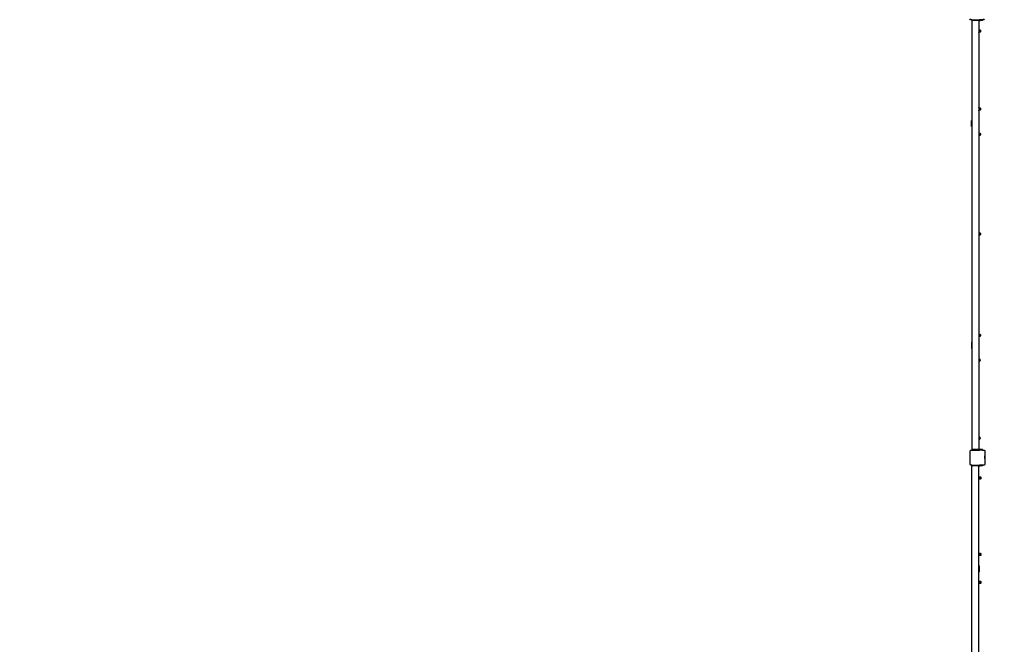
# Model space of a CAD drawing. Units: millimetres. Extents: x -500 to 3626, y 142 to 2218.
# Drawn here: x 2541 to 3093, y 500 to 850 of the extents above; entities that cross this region are included whole.
import ezdxf

# ---------------------------------------------------------------- set-up
doc = ezdxf.new("R2010")
doc.units = ezdxf.units.MM
doc.header["$MEASUREMENT"] = 0
doc.layers.add('VP-DIM', color=7, linetype='Continuous')
doc.layers.add('VP-EQ', color=7, linetype='Continuous', true_color=0x8a3492)
doc.styles.get("Standard").update_dxf_attribs({"font": 'arial.ttf'})
doc.dimstyles.get("Standard").update_dxf_attribs({"dimtxt": 14, "dimasz": 20, "dimexe": 20, "dimexo": 50, "dimgap": 20, "dimtad": 0, "dimdec": 0, "dimzin": 0, "dimdsep": 46, "dimtxsty": 'Standard', "dimcen": -0.09, "dimadec": 0, "dimazin": 0, "dimtfac": 1, "dimtdec": 4, "dimtofl": 0, "dimtmove": 0, "dimatfit": 3, "dimfxl": 70, "dimfxlon": 1, "dimtolj": 1, "dimtzin": 0, "dimarcsym": 0})

# ---------------------------------------------------------------- blocks, each defined once
blk = doc.blocks.new('242213-008_')
at = {"color": 0}
for p, q in [((3074.54, 850.18), (3074.14, 850.58)), ((3075.22, 850.18), (3074.54, 850.18)), ((3075.22, 850.18), (3075.22, 849.78)), ((3075.22, 850.18), (3075.62, 850.18)), ((3075.22, 849.78), (3075.22, 793.6)), ((3075.22, 849.78), (3075.62, 849.78)), ((3075.62, 849.78), (3075.62, 850.18)), ((3075.62, 850.18), (3079.22, 850.18)), ((3079.22, 849.78), (3075.62, 849.78)), ((3079.22, 850.18), (3079.22, 849.78)), ((3079.22, 850.18), (3079.62, 850.18)), ((3079.22, 849.78), (3079.22, 844.58)), ((3079.22, 849.78), (3079.62, 849.78)), ((3079.62, 849.78), (3079.62, 850.18)), ((3079.7, 850.18), (3079.62, 850.18)), ((3079.7, 849.78), (3079.62, 849.78)), ((3079.7, 850.18), (3079.7, 849.78)), ((3079.93, 850.18), (3079.7, 850.18)), ((3079.7, 849.78), (3079.93, 849.78)), ((3079.93, 850.18), (3079.93, 849.78)), ((3080.92, 850.18), (3079.93, 850.18)), ((3080.92, 849.78), (3079.93, 849.78)), ((3080.92, 850.18), (3080.92, 849.78)), ((3081.14, 850.18), (3080.92, 850.18)), ((3081.14, 849.78), (3080.92, 849.78)), ((3081.14, 850.18), (3081.14, 849.78)), ((3081.22, 850.18), (3081.14, 850.18)), ((3081.22, 849.78), (3081.14, 849.78)), ((3081.22, 850.18), (3081.22, 849.78)), ((3081.74, 850.18), (3081.22, 850.18)), ((3082.14, 850.58), (3081.74, 850.18)), ((3079.27, 844.58), (3079.22, 844.58)), ((3079.22, 844.58), (3079.22, 842.98)), ((3079.27, 842.98), (3079.22, 842.98)), ((3079.22, 842.98), (3079.22, 800.81)), ((3079.27, 844.45), (3079.27, 844.58)), ((3079.27, 844.45), (3079.87, 844.45)), ((3079.27, 844.45), (3079.27, 843.12)), ((3079.87, 843.12), (3079.27, 843.12)), ((3079.27, 842.98), (3079.27, 843.12)), ((3079.87, 844.45), (3079.99, 844.39)), ((3079.99, 843.18), (3079.87, 843.12)), ((3079.99, 844.39), (3080.06, 844.27)), ((3080.06, 843.31), (3079.99, 843.18)), ((3080.06, 844.27), (3080.09, 844.17)), ((3080.09, 843.41), (3080.06, 843.31)), ((3080.09, 844.17), (3080.1, 844.08)), ((3080.1, 843.5), (3080.09, 843.41)), ((3080.1, 844.08), (3080.12, 843.91)), ((3080.12, 843.67), (3080.1, 843.5)), ((3080.12, 843.67), (3080.12, 843.91)), ((3079.27, 800.81), (3079.22, 800.81)), ((3079.22, 800.81), (3079.22, 799.21)), ((3079.27, 799.21), (3079.22, 799.21)), ((3079.22, 799.21), (3079.22, 786.47)), ((3079.27, 800.67), (3079.27, 800.81)), ((3079.27, 800.67), (3079.87, 800.67)), ((3079.27, 800.67), (3079.27, 799.35)), ((3079.87, 799.35), (3079.27, 799.35)), ((3079.27, 799.21), (3079.27, 799.35)), ((3079.87, 800.67), (3079.99, 800.61)), ((3079.99, 799.41), (3079.87, 799.35)), ((3079.99, 800.61), (3080.06, 800.49)), ((3080.06, 799.53), (3079.99, 799.41)), ((3080.06, 800.49), (3080.09, 800.39)), ((3080.09, 799.63), (3080.06, 799.53)), ((3080.09, 800.39), (3080.1, 800.31)), ((3080.1, 799.72), (3080.09, 799.63)), ((3080.1, 800.31), (3080.12, 800.13)), ((3080.12, 799.89), (3080.1, 799.72)), ((3080.12, 799.89), (3080.12, 800.13)), ((3075.22, 793.6), (3075.17, 793.55)), ((3075.17, 790.23), (3075.17, 793.55)), ((3075.22, 793.6), (3075.22, 790.18)), ((3075.17, 790.23), (3075.22, 790.18)), ((3075.22, 790.18), (3075.22, 669.12)), ((3079.22, 786.47), (3079.81, 786.47)), ((3079.22, 786.47), (3079.22, 785.15)), ((3079.81, 785.15), (3079.22, 785.15)), ((3079.22, 785.15), (3079.22, 730.52)), ((3079.81, 786.47), (3079.92, 786.41)), ((3079.92, 785.21), (3079.81, 785.15)), ((3079.92, 786.41), (3080, 786.29)), ((3080, 785.33), (3079.92, 785.21)), ((3080, 786.29), (3080.02, 786.19)), ((3080.02, 785.43), (3080, 785.33)), ((3080.02, 786.19), (3080.04, 786.11)), ((3080.04, 785.52), (3080.02, 785.43)), ((3080.04, 786.11), (3080.05, 785.93)), ((3080.05, 785.69), (3080.04, 785.52)), ((3080.05, 785.69), (3080.05, 785.93)), ((3079.22, 730.52), (3079.81, 730.52)), ((3079.22, 730.52), (3079.22, 729.2)), ((3079.81, 730.52), (3079.92, 730.46)), ((3079.92, 730.46), (3080, 730.34)), ((3080, 730.34), (3080.02, 730.24)), ((3080.02, 729.48), (3080, 729.38)), ((3080.02, 730.24), (3080.04, 730.16)), ((3080.04, 729.57), (3080.02, 729.48)), ((3080.04, 730.16), (3080.05, 729.98)), ((3080.05, 729.75), (3080.04, 729.57)), ((3080.05, 729.75), (3080.05, 729.98)), ((3079.81, 729.2), (3079.22, 729.2)), ((3079.22, 729.2), (3079.22, 673.66)), ((3079.92, 729.26), (3079.81, 729.2)), ((3080, 729.38), (3079.92, 729.26)), ((3075.17, 669.08), (3075.22, 669.12)), ((3075.17, 669.08), (3075.17, 665.75)), ((3075.22, 669.12), (3075.22, 665.71)), ((3079.22, 673.66), (3079.81, 673.66)), ((3079.22, 673.66), (3079.22, 672.33)), ((3079.81, 672.33), (3079.22, 672.33)), ((3079.22, 672.33), (3079.22, 659.74)), ((3079.81, 673.66), (3079.92, 673.6)), ((3079.92, 672.39), (3079.81, 672.33)), ((3079.92, 673.6), (3080, 673.47)), ((3080, 672.52), (3079.92, 672.39)), ((3080, 673.47), (3080.02, 673.37)), ((3080.02, 672.61), (3080, 672.52)), ((3080.02, 673.37), (3080.04, 673.29)), ((3080.04, 672.7), (3080.02, 672.61)), ((3080.04, 673.29), (3080.05, 673.11)), ((3080.05, 672.88), (3080.04, 672.7)), ((3080.05, 672.88), (3080.05, 673.11)), ((3075.22, 665.71), (3075.17, 665.75)), ((3075.22, 665.71), (3075.22, 608.98)), ((3079.62, 659.74), (3079.22, 659.74)), ((3079.22, 659.74), (3079.22, 658.41)), ((3079.22, 658.41), (3079.62, 658.41)), ((3079.22, 658.41), (3079.22, 615.96)), ((3079.74, 659.67), (3079.62, 659.74)), ((3079.62, 658.41), (3079.74, 658.47)), ((3079.81, 659.55), (3079.74, 659.67)), ((3079.74, 658.47), (3079.81, 658.59)), ((3079.84, 659.45), (3079.81, 659.55)), ((3079.81, 658.59), (3079.84, 658.69)), ((3079.85, 659.36), (3079.84, 659.45)), ((3079.84, 658.69), (3079.85, 658.78)), ((3079.87, 659.19), (3079.85, 659.36)), ((3079.85, 658.78), (3079.87, 658.95)), ((3079.87, 659.19), (3079.87, 658.95)), ((3079.62, 615.96), (3079.22, 615.96)), ((3079.22, 615.96), (3079.22, 614.63)), ((3079.22, 614.63), (3079.62, 614.63)), ((3079.22, 614.63), (3079.22, 608.98)), ((3079.74, 615.9), (3079.62, 615.96)), ((3079.62, 614.63), (3079.74, 614.69)), ((3079.81, 615.77), (3079.74, 615.9)), ((3079.74, 614.69), (3079.81, 614.82)), ((3079.84, 615.67), (3079.81, 615.77)), ((3079.81, 614.82), (3079.84, 614.91)), ((3079.85, 615.59), (3079.84, 615.67)), ((3079.84, 614.91), (3079.85, 615)), ((3079.87, 615.41), (3079.85, 615.59)), ((3079.85, 615), (3079.87, 615.17)), ((3079.87, 615.41), (3079.87, 615.17)), ((3074.37, 608.28), (3074.67, 608.58)), ((3074.37, 600.56), (3074.37, 608.28)), ((3074.67, 608.58), (3075.22, 608.58)), ((3075.22, 608.98), (3075.22, 608.58)), ((3075.22, 608.98), (3075.62, 608.98)), ((3075.22, 608.58), (3075.62, 608.58)), ((3075.62, 608.58), (3075.62, 608.98)), ((3079.22, 608.98), (3075.62, 608.98)), ((3075.62, 608.58), (3079.22, 608.58)), ((3079.22, 608.98), (3079.22, 608.58)), ((3079.22, 608.98), (3079.62, 608.98)), ((3079.22, 608.58), (3079.62, 608.58)), ((3079.62, 608.58), (3079.62, 608.98)), ((3079.7, 608.98), (3079.62, 608.98)), ((3079.7, 608.58), (3079.62, 608.58)), ((3079.7, 608.98), (3079.7, 608.58)), ((3079.93, 608.98), (3079.7, 608.98)), ((3079.93, 608.58), (3079.7, 608.58)), ((3079.93, 608.98), (3079.93, 608.58)), ((3080.92, 608.98), (3079.93, 608.98)), ((3080.92, 608.58), (3079.93, 608.58)), ((3080.92, 608.98), (3080.92, 608.58)), ((3081.14, 608.98), (3080.92, 608.98)), ((3081.14, 608.58), (3080.92, 608.58)), ((3081.14, 608.98), (3081.14, 608.58)), ((3081.22, 608.98), (3081.14, 608.98)), ((3081.22, 608.58), (3081.14, 608.58)), ((3081.22, 608.98), (3081.22, 608.58)), ((3081.22, 608.58), (3082.27, 608.58)), ((3082.27, 608.58), (3082.54, 608.31)), ((3082.54, 608.31), (3082.54, 605.38)), ((3082.59, 605.38), (3082.54, 605.38)), ((3082.54, 603.91), (3082.54, 605.38)), ((3082.59, 603.91), (3082.54, 603.91)), ((3082.54, 603.91), (3082.54, 600.56)), ((3082.59, 605.38), (3082.59, 605.37)), ((3082.59, 605.37), (3082.64, 605.08)), ((3082.59, 605.37), (3082.59, 603.92)), ((3082.59, 603.92), (3082.64, 604.21)), ((3082.59, 603.91), (3082.59, 603.92)), ((3082.64, 605.08), (3082.64, 604.21)), ((3074.67, 600.18), (3074.37, 600.56)), ((3075.22, 600.18), (3074.67, 600.18)), ((3075.22, 600.18), (3075.22, 599.78)), ((3075.22, 600.18), (3075.62, 600.18)), ((3075.22, 483.98), (3075.22, 599.78)), ((3075.22, 599.78), (3075.62, 599.78)), ((3075.62, 599.78), (3075.62, 600.18)), ((3075.62, 600.18), (3079.22, 600.18)), ((3079.22, 599.78), (3075.62, 599.78)), ((3079.22, 600.18), (3079.22, 599.78)), ((3079.22, 600.18), (3079.62, 600.18)), ((3079.22, 593.78), (3079.22, 599.78)), ((3079.22, 599.78), (3079.62, 599.78)), ((3079.62, 599.78), (3079.62, 600.18)), ((3079.7, 600.18), (3079.62, 600.18)), ((3079.7, 599.78), (3079.62, 599.78)), ((3079.7, 600.18), (3079.7, 599.78)), ((3079.93, 600.18), (3079.7, 600.18)), ((3079.7, 599.78), (3079.93, 599.78)), ((3079.93, 600.18), (3079.93, 599.78)), ((3080.92, 600.18), (3079.93, 600.18)), ((3080.92, 599.78), (3079.93, 599.78)), ((3080.92, 600.18), (3080.92, 599.78)), ((3081.14, 600.18), (3080.92, 600.18)), ((3081.14, 599.78), (3080.92, 599.78)), ((3081.14, 600.18), (3081.14, 599.78)), ((3081.22, 600.18), (3081.14, 600.18)), ((3081.22, 599.78), (3081.14, 599.78)), ((3081.22, 600.18), (3081.22, 599.78)), ((3082.22, 600.18), (3081.22, 600.18)), ((3082.22, 600.18), (3082.54, 600.56)), ((3079.45, 593.78), (3079.22, 593.78)), ((3079.22, 592.18), (3079.22, 593.78)), ((3079.22, 550.81), (3079.22, 592.18)), ((3079.45, 592.18), (3079.22, 592.18)), ((3079.45, 593.65), (3079.45, 593.78)), ((3079.45, 593.65), (3080.05, 593.65)), ((3079.45, 593.65), (3079.45, 592.32)), ((3079.45, 592.18), (3079.45, 592.32)), ((3080.05, 592.32), (3079.45, 592.32)), ((3080.05, 593.65), (3080.16, 593.59)), ((3080.16, 592.38), (3080.05, 592.32)), ((3080.16, 593.59), (3080.24, 593.47)), ((3080.24, 592.51), (3080.16, 592.38)), ((3080.24, 593.47), (3080.26, 593.37)), ((3080.26, 592.61), (3080.24, 592.51)), ((3080.26, 593.37), (3080.28, 593.28)), ((3080.28, 592.7), (3080.26, 592.61)), ((3080.28, 593.28), (3080.3, 593.11)), ((3080.3, 592.87), (3080.28, 592.7)), ((3080.3, 592.87), (3080.3, 593.11)), ((3079.45, 550.81), (3079.22, 550.81)), ((3079.22, 549.21), (3079.22, 550.81)), ((3079.22, 543.75), (3079.22, 549.21)), ((3079.45, 549.21), (3079.22, 549.21)), ((3079.45, 550.67), (3079.45, 550.81)), ((3079.45, 550.67), (3080.05, 550.67)), ((3079.45, 550.67), (3079.45, 549.35)), ((3079.45, 549.21), (3079.45, 549.35)), ((3080.05, 549.35), (3079.45, 549.35)), ((3080.05, 550.67), (3080.16, 550.61)), ((3080.16, 549.41), (3080.05, 549.35)), ((3080.16, 550.61), (3080.24, 550.49)), ((3080.24, 549.53), (3080.16, 549.41)), ((3080.24, 550.49), (3080.26, 550.39)), ((3080.26, 549.63), (3080.24, 549.53)), ((3080.26, 550.39), (3080.28, 550.31)), ((3080.28, 549.72), (3080.26, 549.63)), ((3080.28, 550.31), (3080.3, 550.13)), ((3080.3, 549.89), (3080.28, 549.72)), ((3080.3, 549.89), (3080.3, 550.13)), ((3079.22, 543.75), (3079.37, 543.6)), ((3079.22, 540.03), (3079.22, 543.75)), ((3079.37, 543.6), (3079.37, 540.19)), ((3079.37, 540.19), (3079.22, 540.03)), ((3079.22, 535.19), (3079.22, 540.03)), ((3079.45, 535.19), (3079.22, 535.19)), ((3079.22, 533.59), (3079.22, 535.19)), ((3079.22, 492.51), (3079.22, 533.59)), ((3079.45, 533.59), (3079.22, 533.59)), ((3079.45, 535.05), (3079.45, 535.19)), ((3079.45, 535.05), (3080.05, 535.05)), ((3079.45, 535.05), (3079.45, 533.73)), ((3079.45, 533.59), (3079.45, 533.73)), ((3080.05, 533.73), (3079.45, 533.73)), ((3080.05, 535.05), (3080.16, 534.99)), ((3080.16, 533.79), (3080.05, 533.73)), ((3080.16, 534.99), (3080.24, 534.87)), ((3080.24, 533.91), (3080.16, 533.79)), ((3080.24, 534.87), (3080.26, 534.77)), ((3080.26, 534.01), (3080.24, 533.91)), ((3080.26, 534.77), (3080.28, 534.69)), ((3080.28, 534.1), (3080.26, 534.01)), ((3080.28, 534.69), (3080.3, 534.51)), ((3080.3, 534.28), (3080.28, 534.1)), ((3080.3, 534.28), (3080.3, 534.51))]:
    blk.add_line(p, q, dxfattribs=at)
blk = doc.blocks.new('*D198')
at = {"layer": 'Defpoints', "color": 0}
for p in [(2624.4, 1790.6), (3606.16, 1790.6), (1948.86, 141.87)]:
    blk.add_point(p, dxfattribs=at)
at = {"layer": 'VP-DIM', "color": 0, "lineweight": -2}
for p, q in [((3536.16, 1790.6), (3626.16, 1790.6)), ((3606.16, 1770.6), (3606.16, 1056.21)), ((3606.16, 161.87), (3606.16, 975.82)), ((3536.16, 141.87), (3626.16, 141.87))]:
    blk.add_line(p, q, dxfattribs=at)
at = {"layer": 'VP-DIM', "color": 0}
for points in [[(3609.49, 1770.6), (3602.82, 1770.6), (3606.16, 1790.6)], [(3602.82, 161.87), (3609.49, 161.87), (3606.16, 141.87)]]:
    blk.add_solid(points, dxfattribs=at)
at = {"layer": 'VP-DIM', "color": 0, "insert": (3606.16, 1016.02), "char_height": 14, "attachment_point": 5, "rotation": 90}
blk.add_mtext('\\A1;1650', dxfattribs=at)
blk = doc.blocks.new('*D201')
at = {"layer": 'Defpoints', "color": 0}
for p in [(2948.29, 1658.94), (2948.29, 359.27), (3428.19, 359.27)]:
    blk.add_point(p, dxfattribs=at)
at = {"layer": 'VP-DIM', "color": 0, "lineweight": -2}
for p, q in [((3358.19, 1658.94), (3448.19, 1658.94)), ((3428.19, 1638.94), (3428.19, 1049.38)), ((3428.19, 379.27), (3428.19, 968.83)), ((3358.19, 359.27), (3448.19, 359.27))]:
    blk.add_line(p, q, dxfattribs=at)
at = {"layer": 'VP-DIM', "color": 0}
for points in [[(3431.52, 1638.94), (3424.86, 1638.94), (3428.19, 1658.94)], [(3424.86, 379.27), (3431.52, 379.27), (3428.19, 359.27)]]:
    blk.add_solid(points, dxfattribs=at)
at = {"layer": 'VP-DIM', "color": 0, "insert": (3428.19, 1009.11), "char_height": 14, "attachment_point": 5, "rotation": 90}
blk.add_mtext('\\A1;1305', dxfattribs=at)

msp = doc.modelspace()

# ---------------------------------------------------------------- block references
at = {"layer": 'VP-EQ', "color": 0}
msp.add_blockref('242213-008_', (0, 0), dxfattribs=at)

# ---------------------------------------------------------------- dimensions: what is measured, and where the dimension line sits
at = {"layer": 'VP-DIM', "color": 0}
dim = msp.add_linear_dim(base=(3606.16, 1790.6), p1=(1948.86, 141.87), p2=(2624.4, 1790.6), angle=90, text='1650', dimstyle='Standard', dxfattribs=at)
dim.commit()
dim.dimension.update_dxf_attribs({"geometry": '*D198', "text_midpoint": (3606.16, 1016.02), "dimtype": 160})
dim = msp.add_linear_dim(base=(3428.19, 359.27), p1=(2948.29, 1658.94), p2=(2948.29, 359.27), angle=90, text='1305', dimstyle='Standard', dxfattribs=at)
dim.commit()
dim.dimension.update_dxf_attribs({"geometry": '*D201', "text_midpoint": (3428.19, 1009.11)})

doc.saveas('drawing.dxf')
